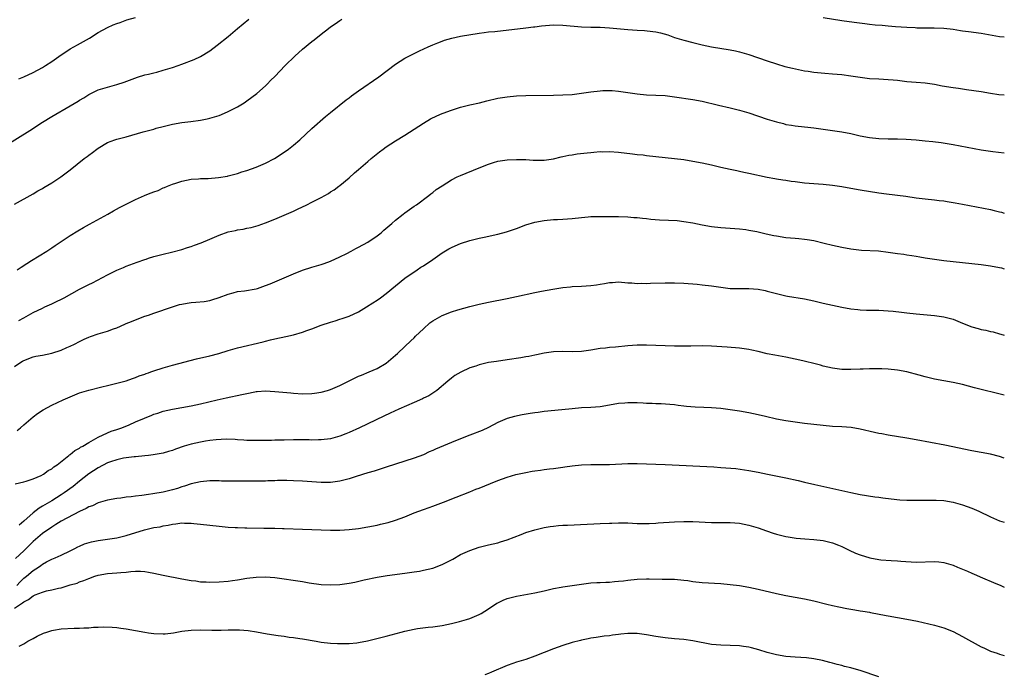
# Model space of a CAD drawing. Units: inches. Extents: x 2571000 to 2574000, y 1497000 to 1500000.
# Drawn here: x 2573788 to 2574000, y 1498858 to 1498999 of the extents above; entities that cross this region are included whole.
import ezdxf

# ---------------------------------------------------------------- set-up
doc = ezdxf.new("R2010")
doc.units = ezdxf.units.IN
doc.header["$MEASUREMENT"] = 0
doc.layers.add('LD25711497_10ft', color=120, linetype='Continuous')

msp = doc.modelspace()

# ---------------------------------------------------------------- linework, layer by layer
at = {"layer": 'LD25711497_10ft'}
for points, elevation in [([(2573785, 1498971.73), (2573790.26, 1498975), (2573793, 1498976.8), (2573795, 1498978.03), (2573799, 1498980.34), (2573800.66, 1498981.34), (2573801, 1498981.56), (2573801.93, 1498982.07), (2573803, 1498982.77), (2573805, 1498983.74), (2573807, 1498984.37), (2573809, 1498984.92), (2573810.58, 1498985.42), (2573813.49, 1498986.51), (2573815.04, 1498986.96), (2573815.81, 1498987.15), (2573817, 1498987.46), (2573817.59, 1498987.59), (2573819, 1498987.97), (2573821, 1498988.58), (2573822.19, 1498989), (2573823, 1498989.3), (2573825.67, 1498990.33), (2573827.03, 1498990.97), (2573829, 1498992.18), (2573830.63, 1498993.37), (2573833, 1498995.28), (2573835, 1498996.96), (2573837.39, 1498999)], 9340), ([(2573787, 1498959.16), (2573791, 1498961.38), (2573791.99, 1498962.01), (2573793, 1498962.55), (2573793.27, 1498962.73), (2573795, 1498963.76), (2573796.99, 1498965), (2573799, 1498966.52), (2573802.01, 1498969), (2573802.59, 1498969.41), (2573803, 1498969.73), (2573803.75, 1498970.25), (2573804.68, 1498971), (2573805, 1498971.23), (2573807, 1498972.41), (2573808.6, 1498973), (2573809, 1498973.12), (2573811, 1498973.64), (2573814.71, 1498974.71), (2573815.81, 1498975.01), (2573817, 1498975.33), (2573817.48, 1498975.48), (2573819, 1498975.86), (2573820.16, 1498976.16), (2573821, 1498976.35), (2573823, 1498976.72), (2573824.95, 1498976.95), (2573827, 1498977.21), (2573828.47, 1498977.53), (2573829, 1498977.63), (2573830.03, 1498977.97), (2573831, 1498978.25), (2573832.8, 1498979), (2573833, 1498979.08), (2573835, 1498980.14), (2573836.43, 1498981), (2573837, 1498981.37), (2573839.15, 1498983), (2573841, 1498984.66), (2573841.36, 1498985), (2573842.17, 1498985.83), (2573843, 1498986.64), (2573845.26, 1498989), (2573847.33, 1498991), (2573849, 1498992.51), (2573851, 1498994.17), (2573851.49, 1498994.51), (2573853, 1498995.76), (2573854.59, 1498997), (2573855, 1498997.34), (2573856, 1498998), (2573857, 1498998.73), (2573857.43, 1498999)], 9350), ([(2573787.89, 1498986.11), (2573789, 1498986.56), (2573791, 1498987.49), (2573793, 1498988.6), (2573793.65, 1498989), (2573795, 1498989.86), (2573797, 1498991.28), (2573797.8, 1498991.8), (2573799, 1498992.62), (2573800.54, 1498993.46), (2573801.84, 1498994.16), (2573803.12, 1498994.88), (2573805, 1498996.09), (2573807, 1498997.22), (2573808.25, 1498997.75), (2573809, 1498998.05), (2573809.7, 1498998.3), (2573811.19, 1498998.81), (2573813, 1498999.33)], 9330), ([(2573961, 1498999.36), (2573965, 1498998.72), (2573967.66, 1498998.34), (2573969.95, 1498998.05), (2573971, 1498997.94), (2573972.21, 1498997.79), (2573973.68, 1498997.68), (2573975, 1498997.55), (2573976.58, 1498997.42), (2573979, 1498997.25), (2573980.82, 1498997.18), (2573981.15, 1498997.15), (2573984.87, 1498997.13), (2573987, 1498997.06), (2573989, 1498996.82), (2573990.56, 1498996.56), (2573991, 1498996.5), (2573992.31, 1498996.31), (2573995, 1498995.96), (2573995.83, 1498995.83), (2573999, 1498995.23), (2574000, 1498995.16)], 9350), ([(2573787.54, 1498945), (2573788.39, 1498945.61), (2573789.61, 1498946.39), (2573790.66, 1498947), (2573793.92, 1498949), (2573795, 1498949.72), (2573795.76, 1498950.24), (2573799, 1498952.37), (2573800.61, 1498953.39), (2573801.87, 1498954.13), (2573803.15, 1498954.85), (2573807.08, 1498957), (2573808.3, 1498957.7), (2573809.59, 1498958.41), (2573810.71, 1498959), (2573811, 1498959.17), (2573813, 1498960.18), (2573814.98, 1498961.02), (2573815.81, 1498961.34), (2573816.42, 1498961.58), (2573817, 1498961.82), (2573817.88, 1498962.12), (2573819, 1498962.63), (2573819.29, 1498962.71), (2573819.91, 1498963), (2573821, 1498963.43), (2573821.67, 1498963.67), (2573823, 1498964.09), (2573825, 1498964.5), (2573826.59, 1498964.59), (2573827, 1498964.64), (2573828.69, 1498964.69), (2573830.89, 1498964.89), (2573832.8, 1498965.2), (2573833, 1498965.24), (2573835, 1498965.77), (2573835.92, 1498966.08), (2573837, 1498966.4), (2573839, 1498967.11), (2573841, 1498967.99), (2573842.95, 1498969), (2573845, 1498970.36), (2573845.93, 1498971), (2573847, 1498971.86), (2573848.39, 1498973), (2573851, 1498975.43), (2573853.95, 1498978.05), (2573855, 1498978.85), (2573858.37, 1498981.63), (2573859, 1498982.07), (2573859.52, 1498982.48), (2573861, 1498983.56), (2573865.41, 1498986.59), (2573869, 1498989.31), (2573871, 1498990.59), (2573873, 1498991.61), (2573874.16, 1498992.16), (2573876.03, 1498993), (2573877, 1498993.45), (2573878.09, 1498993.91), (2573879, 1498994.28), (2573879.53, 1498994.47), (2573881.09, 1498994.91), (2573883, 1498995.29), (2573887, 1498995.97), (2573888.09, 1498996.09), (2573889, 1498996.23), (2573890.36, 1498996.36), (2573897, 1498997.11), (2573898.67, 1498997.33), (2573899, 1498997.36), (2573900.43, 1498997.57), (2573903, 1498997.75), (2573905, 1498997.7), (2573909, 1498997.36), (2573911, 1498997.28), (2573913, 1498997.23), (2573915, 1498997.14), (2573919, 1498996.79), (2573921, 1498996.64), (2573922.54, 1498996.54), (2573924.35, 1498996.35), (2573925, 1498996.24), (2573926.04, 1498996.04), (2573927.58, 1498995.58), (2573929.05, 1498995.05), (2573931, 1498994.48), (2573933, 1498993.99), (2573935, 1498993.46), (2573937, 1498993), (2573941, 1498992.41), (2573942.17, 1498992.17), (2573943, 1498991.97), (2573945, 1498991.38), (2573949, 1498989.99), (2573951, 1498989.33), (2573952.8, 1498988.8), (2573954.4, 1498988.4), (2573957, 1498987.88), (2573957.78, 1498987.78), (2573959, 1498987.57), (2573961.34, 1498987.34), (2573963, 1498987.24), (2573965, 1498987.07), (2573967, 1498986.8), (2573969, 1498986.49), (2573971, 1498986.23), (2573973, 1498986.11), (2573975, 1498986.01), (2573976.1, 1498985.9), (2573977, 1498985.82), (2573979, 1498985.58), (2573981, 1498985.4), (2573983, 1498985.24), (2573985, 1498984.98), (2573986.66, 1498984.66), (2573989, 1498984.25), (2573990.11, 1498984.11), (2573991, 1498983.95), (2573991.86, 1498983.86), (2573995, 1498983.42), (2573997.06, 1498983.06), (2573998.79, 1498982.79), (2574000, 1498982.67)], 9360), ([(2573787.94, 1498934.06), (2573789, 1498934.68), (2573791, 1498935.8), (2573793, 1498936.77), (2573793.53, 1498937), (2573795, 1498937.7), (2573795.89, 1498938.11), (2573797.23, 1498938.77), (2573797.68, 1498939), (2573801, 1498940.85), (2573802.43, 1498941.57), (2573803, 1498941.87), (2573803.77, 1498942.23), (2573807, 1498943.93), (2573809, 1498944.94), (2573810.47, 1498945.53), (2573811, 1498945.77), (2573813.35, 1498946.65), (2573815, 1498947.23), (2573815.32, 1498947.32), (2573815.81, 1498947.48), (2573817, 1498947.87), (2573818.13, 1498948.13), (2573819, 1498948.38), (2573820.79, 1498948.79), (2573823, 1498949.39), (2573824.2, 1498949.8), (2573825, 1498950.03), (2573825.72, 1498950.28), (2573827.18, 1498950.82), (2573829, 1498951.58), (2573831, 1498952.44), (2573833, 1498953.15), (2573834.52, 1498953.48), (2573835, 1498953.6), (2573836.22, 1498953.78), (2573837, 1498953.96), (2573837.89, 1498954.11), (2573839.45, 1498954.55), (2573841, 1498955.13), (2573843, 1498955.93), (2573845, 1498956.79), (2573847, 1498957.67), (2573847.92, 1498958.08), (2573849.88, 1498959), (2573851, 1498959.56), (2573853, 1498960.59), (2573853.75, 1498961), (2573854.54, 1498961.46), (2573855, 1498961.77), (2573855.76, 1498962.24), (2573856.82, 1498963), (2573857, 1498963.14), (2573859, 1498964.79), (2573860.14, 1498965.86), (2573861, 1498966.62), (2573863, 1498968.36), (2573863.76, 1498969), (2573865.57, 1498970.43), (2573866.33, 1498971), (2573867, 1498971.47), (2573869, 1498972.77), (2573871, 1498974.03), (2573875, 1498976.6), (2573876.51, 1498977.49), (2573877.84, 1498978.16), (2573879, 1498978.66), (2573879.24, 1498978.76), (2573881, 1498979.42), (2573883, 1498980.06), (2573884.4, 1498980.39), (2573885, 1498980.56), (2573887.07, 1498981), (2573888.61, 1498981.39), (2573891, 1498981.95), (2573893, 1498982.27), (2573895, 1498982.45), (2573897, 1498982.54), (2573903, 1498982.62), (2573905, 1498982.68), (2573907, 1498982.79), (2573909.02, 1498983.02), (2573911, 1498983.34), (2573913, 1498983.57), (2573913.6, 1498983.6), (2573915, 1498983.61), (2573915.6, 1498983.6), (2573917, 1498983.48), (2573921, 1498982.87), (2573923, 1498982.71), (2573925, 1498982.64), (2573927, 1498982.51), (2573929, 1498982.26), (2573933, 1498981.69), (2573935, 1498981.31), (2573938.47, 1498980.47), (2573941, 1498979.91), (2573943, 1498979.42), (2573945, 1498978.82), (2573949, 1498977.45), (2573951, 1498976.84), (2573952.49, 1498976.49), (2573953, 1498976.33), (2573954.17, 1498976.17), (2573955, 1498976.02), (2573957, 1498975.82), (2573957.7, 1498975.7), (2573959, 1498975.57), (2573959.48, 1498975.48), (2573963, 1498975.03), (2573965, 1498974.72), (2573967, 1498974.33), (2573969, 1498973.89), (2573971, 1498973.52), (2573973, 1498973.29), (2573975, 1498973.22), (2573977, 1498973.19), (2573978.88, 1498973.12), (2573981, 1498972.98), (2573983, 1498972.8), (2573984.63, 1498972.63), (2573986.41, 1498972.41), (2573988.14, 1498972.14), (2573989, 1498971.99), (2573995, 1498970.87), (2573997.52, 1498970.48), (2574000, 1498970.17)], 9370), ([(2573787, 1498924.16), (2573788.16, 1498925), (2573788.69, 1498925.31), (2573789, 1498925.51), (2573791, 1498926.25), (2573791.61, 1498926.39), (2573793, 1498926.65), (2573795, 1498927.06), (2573797, 1498927.71), (2573798.28, 1498928.28), (2573799, 1498928.58), (2573799.87, 1498929), (2573801, 1498929.59), (2573801.96, 1498930.04), (2573803, 1498930.51), (2573803.35, 1498930.65), (2573805, 1498931.21), (2573807, 1498931.82), (2573808.3, 1498932.3), (2573809, 1498932.54), (2573810.72, 1498933.28), (2573811, 1498933.42), (2573812.13, 1498933.87), (2573813, 1498934.26), (2573815.05, 1498935), (2573815.81, 1498935.25), (2573817, 1498935.65), (2573820.96, 1498937.04), (2573822.5, 1498937.5), (2573823, 1498937.63), (2573824.17, 1498937.83), (2573825, 1498937.94), (2573825.99, 1498938.01), (2573827.81, 1498938.19), (2573829, 1498938.41), (2573829.48, 1498938.52), (2573831, 1498939.02), (2573833, 1498939.77), (2573834.03, 1498940.03), (2573835, 1498940.3), (2573836.49, 1498940.49), (2573839, 1498940.91), (2573839.29, 1498941), (2573841, 1498941.6), (2573841.98, 1498942.02), (2573847, 1498944.12), (2573849, 1498944.9), (2573851, 1498945.55), (2573853, 1498946.14), (2573853.64, 1498946.36), (2573855, 1498946.86), (2573857, 1498947.77), (2573858.54, 1498948.54), (2573859.42, 1498949), (2573860.44, 1498949.56), (2573861, 1498949.85), (2573863, 1498950.95), (2573865, 1498952.32), (2573865.87, 1498953), (2573866.47, 1498953.53), (2573868.22, 1498955), (2573869, 1498955.72), (2573870.64, 1498957), (2573871, 1498957.3), (2573873, 1498958.7), (2573873.47, 1498959), (2573876.13, 1498961), (2573876.6, 1498961.4), (2573877, 1498961.66), (2573877.73, 1498962.27), (2573879, 1498963.09), (2573881, 1498964.36), (2573882.26, 1498965), (2573883, 1498965.35), (2573887, 1498967), (2573889, 1498967.78), (2573890.09, 1498968.09), (2573891, 1498968.37), (2573893, 1498968.67), (2573895, 1498968.77), (2573897, 1498968.73), (2573898.64, 1498968.64), (2573899, 1498968.61), (2573900.63, 1498968.63), (2573901, 1498968.61), (2573903, 1498968.93), (2573904.64, 1498969.36), (2573905, 1498969.42), (2573906.28, 1498969.72), (2573907, 1498969.8), (2573908.04, 1498969.96), (2573910.2, 1498970.2), (2573911, 1498970.27), (2573911.69, 1498970.31), (2573913, 1498970.45), (2573913.56, 1498970.44), (2573915, 1498970.47), (2573917, 1498970.32), (2573919.99, 1498970.01), (2573921, 1498969.87), (2573922.26, 1498969.74), (2573923, 1498969.63), (2573925, 1498969.39), (2573928.99, 1498968.99), (2573931, 1498968.73), (2573933, 1498968.41), (2573935, 1498968.04), (2573937, 1498967.59), (2573939, 1498967.11), (2573941, 1498966.67), (2573942.41, 1498966.41), (2573943, 1498966.26), (2573943.94, 1498966.06), (2573945, 1498965.85), (2573948.98, 1498964.98), (2573950.65, 1498964.65), (2573951, 1498964.6), (2573952.37, 1498964.37), (2573953, 1498964.3), (2573954.12, 1498964.12), (2573955, 1498964.02), (2573957, 1498963.75), (2573959, 1498963.56), (2573961, 1498963.42), (2573963, 1498963.25), (2573965, 1498962.95), (2573967, 1498962.59), (2573969, 1498962.25), (2573973, 1498961.61), (2573974.64, 1498961.36), (2573978.84, 1498960.85), (2573981, 1498960.54), (2573983, 1498960.3), (2573985, 1498960.09), (2573985.96, 1498959.95), (2573987, 1498959.83), (2573987.69, 1498959.69), (2573989, 1498959.51), (2573989.41, 1498959.41), (2573991, 1498959.13), (2573997, 1498957.97), (2573997.79, 1498957.79), (2573999, 1498957.49), (2573999.39, 1498957.39), (2574000, 1498957.19)], 9380), ([(2573787.58, 1498910.42), (2573788.29, 1498911), (2573789, 1498911.65), (2573791, 1498913.36), (2573791.95, 1498914.05), (2573793.15, 1498914.85), (2573795, 1498915.83), (2573797.48, 1498917), (2573799, 1498917.66), (2573801, 1498918.48), (2573803, 1498919.1), (2573805.78, 1498919.78), (2573807, 1498920.11), (2573808.45, 1498920.45), (2573811, 1498921.13), (2573812.38, 1498921.62), (2573813, 1498921.81), (2573813.84, 1498922.15), (2573815, 1498922.54), (2573815.33, 1498922.67), (2573815.81, 1498922.83), (2573816.35, 1498923), (2573817, 1498923.23), (2573819, 1498923.87), (2573821, 1498924.44), (2573826.18, 1498925.82), (2573829, 1498926.49), (2573830.94, 1498927), (2573833, 1498927.65), (2573835, 1498928.22), (2573840.48, 1498929.52), (2573841, 1498929.67), (2573842.08, 1498929.92), (2573843, 1498930.15), (2573845.37, 1498930.63), (2573847, 1498931), (2573849, 1498931.57), (2573849.93, 1498931.93), (2573851, 1498932.31), (2573853, 1498933.11), (2573855, 1498933.76), (2573855.98, 1498934.02), (2573857, 1498934.35), (2573857.5, 1498934.5), (2573859, 1498935.05), (2573861, 1498935.99), (2573862.72, 1498937), (2573864.1, 1498937.9), (2573865, 1498938.46), (2573865.78, 1498939), (2573867, 1498939.9), (2573869, 1498941.57), (2573871, 1498943.19), (2573873.65, 1498945), (2573874.46, 1498945.54), (2573875, 1498945.87), (2573877, 1498947.25), (2573879, 1498948.66), (2573880.48, 1498949.52), (2573881, 1498949.84), (2573881.83, 1498950.17), (2573883, 1498950.69), (2573885, 1498951.3), (2573887, 1498951.81), (2573888.05, 1498952.05), (2573891, 1498952.68), (2573892.84, 1498953.16), (2573895, 1498953.92), (2573897, 1498954.66), (2573899, 1498955.27), (2573901, 1498955.66), (2573903, 1498955.85), (2573903.86, 1498955.86), (2573905, 1498955.92), (2573905.99, 1498955.99), (2573907, 1498956.07), (2573909, 1498956.3), (2573910.43, 1498956.43), (2573911, 1498956.46), (2573912.5, 1498956.5), (2573914.5, 1498956.5), (2573917, 1498956.46), (2573919, 1498956.39), (2573920.29, 1498956.29), (2573921, 1498956.25), (2573922.12, 1498956.12), (2573923, 1498956.05), (2573923.94, 1498955.94), (2573925.8, 1498955.8), (2573927.71, 1498955.71), (2573929.59, 1498955.59), (2573931, 1498955.44), (2573933, 1498955.11), (2573935, 1498954.69), (2573937, 1498954.31), (2573939, 1498954.09), (2573941, 1498953.98), (2573943, 1498953.83), (2573944.34, 1498953.66), (2573945, 1498953.56), (2573946.76, 1498953.24), (2573947.86, 1498953), (2573948.78, 1498952.78), (2573950.41, 1498952.41), (2573951, 1498952.29), (2573953, 1498951.98), (2573955, 1498951.8), (2573955.75, 1498951.75), (2573957, 1498951.62), (2573957.55, 1498951.55), (2573959, 1498951.3), (2573961.25, 1498950.75), (2573963, 1498950.29), (2573965, 1498949.85), (2573967, 1498949.5), (2573969.26, 1498949.26), (2573972.93, 1498949.07), (2573975, 1498948.83), (2573977, 1498948.53), (2573978.35, 1498948.35), (2573979, 1498948.22), (2573980.09, 1498948.09), (2573981, 1498947.92), (2573981.82, 1498947.82), (2573983, 1498947.62), (2573987.02, 1498947.02), (2573989, 1498946.76), (2573995, 1498946.14), (2573997, 1498945.88), (2573999, 1498945.52), (2573999.4, 1498945.4), (2574000, 1498945.25)], 9390), ([(2573787.12, 1498898.89), (2573789, 1498899.32), (2573789.47, 1498899.47), (2573791, 1498899.97), (2573792.74, 1498900.74), (2573793.23, 1498901), (2573794.25, 1498901.75), (2573795, 1498902.13), (2573795.46, 1498902.54), (2573796.19, 1498903), (2573798.68, 1498905), (2573798.85, 1498905.15), (2573799, 1498905.23), (2573799.94, 1498906.06), (2573801, 1498906.6), (2573801.22, 1498906.78), (2573801.66, 1498907), (2573803, 1498907.85), (2573805, 1498908.95), (2573807, 1498909.9), (2573807.77, 1498910.23), (2573809, 1498910.6), (2573810.11, 1498911), (2573811.63, 1498911.63), (2573813, 1498912.26), (2573814.93, 1498913.07), (2573815.81, 1498913.4), (2573816.38, 1498913.62), (2573817, 1498913.9), (2573817.85, 1498914.15), (2573819, 1498914.57), (2573821, 1498915.03), (2573825, 1498915.68), (2573827, 1498916.11), (2573830.61, 1498917), (2573832.56, 1498917.44), (2573835.88, 1498918.12), (2573837, 1498918.4), (2573838.74, 1498918.74), (2573839, 1498918.78), (2573839.22, 1498918.78), (2573841, 1498918.93), (2573843, 1498918.83), (2573846.48, 1498918.48), (2573847, 1498918.41), (2573849, 1498918.29), (2573851, 1498918.37), (2573851.56, 1498918.44), (2573853, 1498918.65), (2573854.33, 1498919), (2573855, 1498919.2), (2573857, 1498920.07), (2573861, 1498922.07), (2573861.65, 1498922.35), (2573863.3, 1498923), (2573865, 1498923.75), (2573867, 1498924.91), (2573869, 1498926.61), (2573869.4, 1498927), (2573871, 1498928.48), (2573872.26, 1498929.74), (2573873, 1498930.38), (2573873.31, 1498930.69), (2573875, 1498932.33), (2573876.38, 1498933.62), (2573877, 1498934.05), (2573879, 1498935.19), (2573881, 1498935.95), (2573882.38, 1498936.38), (2573885, 1498937.1), (2573887, 1498937.62), (2573889, 1498938.06), (2573893, 1498938.81), (2573895, 1498939.23), (2573899, 1498940.12), (2573900.39, 1498940.39), (2573902.83, 1498940.83), (2573905, 1498941.18), (2573906.63, 1498941.37), (2573907, 1498941.4), (2573909, 1498941.5), (2573911, 1498941.63), (2573912.23, 1498941.77), (2573913, 1498941.91), (2573913.95, 1498942.05), (2573915, 1498942.26), (2573915.71, 1498942.29), (2573917, 1498942.39), (2573919, 1498942.22), (2573919.82, 1498942.18), (2573921, 1498942.06), (2573921.89, 1498942.11), (2573923, 1498942.09), (2573923.86, 1498942.14), (2573927, 1498942.21), (2573927.82, 1498942.18), (2573929, 1498942.18), (2573931, 1498942.11), (2573931.93, 1498942.07), (2573933, 1498941.99), (2573933.89, 1498941.89), (2573935, 1498941.8), (2573937, 1498941.54), (2573939, 1498941.24), (2573941.01, 1498941.01), (2573942.96, 1498940.96), (2573945, 1498940.97), (2573947, 1498940.82), (2573948.53, 1498940.53), (2573949, 1498940.43), (2573950.14, 1498940.14), (2573951, 1498939.9), (2573953, 1498939.43), (2573953.36, 1498939.36), (2573957, 1498938.78), (2573959, 1498938.34), (2573961, 1498937.85), (2573963, 1498937.38), (2573965, 1498936.97), (2573967, 1498936.62), (2573968.45, 1498936.45), (2573969, 1498936.39), (2573970.32, 1498936.32), (2573972.28, 1498936.28), (2573973, 1498936.28), (2573975, 1498936.18), (2573976.1, 1498936.1), (2573977.9, 1498935.9), (2573979, 1498935.74), (2573981, 1498935.53), (2573985, 1498935.18), (2573987, 1498934.9), (2573989, 1498934.35), (2573989.98, 1498933.98), (2573991, 1498933.55), (2573993, 1498932.74), (2573994.38, 1498932.38), (2573995, 1498932.18), (2573996.02, 1498932.02), (2573997, 1498931.75), (2573997.63, 1498931.63), (2573999, 1498931.25), (2573999.77, 1498931), (2574000, 1498930.94)], 9400), ([(2574000, 1498917.99), (2573999.99, 1498917.99), (2573993.61, 1498919.61), (2573991, 1498920.3), (2573989, 1498920.76), (2573985, 1498921.46), (2573983, 1498921.94), (2573981.66, 1498922.34), (2573979, 1498923.04), (2573977, 1498923.38), (2573975, 1498923.59), (2573973.66, 1498923.67), (2573973, 1498923.68), (2573971, 1498923.67), (2573969.61, 1498923.61), (2573969, 1498923.6), (2573967, 1498923.51), (2573965, 1498923.54), (2573963, 1498923.81), (2573961, 1498924.29), (2573960.44, 1498924.44), (2573959, 1498924.8), (2573957.25, 1498925.25), (2573956.61, 1498925.39), (2573955, 1498925.79), (2573953, 1498926.21), (2573950.62, 1498926.62), (2573949, 1498926.94), (2573947, 1498927.41), (2573945.69, 1498927.69), (2573945, 1498927.87), (2573943, 1498928.16), (2573940.37, 1498928.37), (2573937, 1498928.58), (2573935, 1498928.62), (2573932.57, 1498928.57), (2573930.56, 1498928.56), (2573929, 1498928.59), (2573923, 1498928.79), (2573921, 1498928.77), (2573919, 1498928.61), (2573916.35, 1498928.35), (2573915, 1498928.27), (2573914.15, 1498928.15), (2573913, 1498928.04), (2573911, 1498927.71), (2573909, 1498927.43), (2573907, 1498927.36), (2573905, 1498927.42), (2573903, 1498927.35), (2573901, 1498927.03), (2573899.34, 1498926.66), (2573899, 1498926.62), (2573897.66, 1498926.34), (2573897, 1498926.25), (2573895.93, 1498926.07), (2573893, 1498925.62), (2573890.71, 1498925.29), (2573888.98, 1498925.02), (2573887, 1498924.54), (2573886.27, 1498924.27), (2573885, 1498923.86), (2573883.02, 1498922.98), (2573881.77, 1498922.23), (2573881, 1498921.67), (2573880.25, 1498921), (2573877.86, 1498919), (2573876.12, 1498917.88), (2573875, 1498917.35), (2573874.78, 1498917.22), (2573873, 1498916.42), (2573869.68, 1498915), (2573867.84, 1498914.16), (2573866.48, 1498913.52), (2573861.23, 1498911), (2573859, 1498909.97), (2573858.32, 1498909.68), (2573857, 1498909.15), (2573855, 1498908.63), (2573853, 1498908.4), (2573852.4, 1498908.4), (2573851, 1498908.35), (2573850.38, 1498908.38), (2573847, 1498908.38), (2573845, 1498908.35), (2573844.31, 1498908.31), (2573843, 1498908.31), (2573842.26, 1498908.26), (2573841, 1498908.28), (2573840.23, 1498908.23), (2573839, 1498908.25), (2573838.24, 1498908.24), (2573837, 1498908.26), (2573836.32, 1498908.32), (2573835, 1498908.39), (2573834.46, 1498908.46), (2573832.52, 1498908.52), (2573830.42, 1498908.42), (2573829, 1498908.24), (2573828.12, 1498908.12), (2573827, 1498907.92), (2573825, 1498907.46), (2573823.51, 1498907), (2573821.63, 1498906.37), (2573821, 1498906.11), (2573820.12, 1498905.88), (2573819, 1498905.52), (2573816.86, 1498905.14), (2573815.81, 1498905.02), (2573815, 1498904.94), (2573813, 1498904.75), (2573812.74, 1498904.74), (2573810.43, 1498904.43), (2573809, 1498904.09), (2573807.66, 1498903.66), (2573807, 1498903.41), (2573805, 1498902.38), (2573803, 1498901.07), (2573801, 1498899.48), (2573799.64, 1498898.36), (2573797.7, 1498897), (2573797, 1498896.53), (2573795, 1498895.28), (2573793, 1498894.07), (2573792.32, 1498893.68), (2573791, 1498892.68), (2573789, 1498890.9), (2573787.97, 1498890.03)], 9410), ([(2574000, 1498904.44), (2573999, 1498904.78), (2573997, 1498905.29), (2573993, 1498906.01), (2573987.21, 1498907.21), (2573981, 1498908.41), (2573979, 1498908.75), (2573975, 1498909.39), (2573973.67, 1498909.67), (2573973, 1498909.77), (2573972.04, 1498909.96), (2573969, 1498910.66), (2573967.02, 1498911.02), (2573965, 1498911.18), (2573963, 1498911.28), (2573961, 1498911.48), (2573957, 1498911.93), (2573955, 1498912.19), (2573953, 1498912.5), (2573951, 1498912.86), (2573948.6, 1498913.4), (2573947, 1498913.77), (2573945, 1498914.18), (2573943, 1498914.54), (2573941, 1498914.86), (2573939, 1498915.14), (2573937, 1498915.28), (2573935.34, 1498915.34), (2573933.44, 1498915.44), (2573931.59, 1498915.59), (2573931, 1498915.67), (2573929.79, 1498915.79), (2573929, 1498915.9), (2573928, 1498916), (2573926.14, 1498916.14), (2573925, 1498916.16), (2573924.22, 1498916.22), (2573923, 1498916.24), (2573922.3, 1498916.3), (2573921, 1498916.35), (2573919, 1498916.38), (2573918.31, 1498916.31), (2573917, 1498916.18), (2573915, 1498915.82), (2573913, 1498915.53), (2573911, 1498915.38), (2573909, 1498915.26), (2573907, 1498915.09), (2573903.28, 1498914.72), (2573901, 1498914.48), (2573899.71, 1498914.29), (2573899, 1498914.22), (2573897.96, 1498914.04), (2573896.22, 1498913.78), (2573894.56, 1498913.44), (2573893, 1498912.98), (2573891, 1498912.12), (2573889, 1498911.08), (2573887.6, 1498910.4), (2573885, 1498909.37), (2573883, 1498908.6), (2573881, 1498907.8), (2573877.6, 1498906.4), (2573877, 1498906.11), (2573876.23, 1498905.77), (2573875, 1498905.19), (2573873, 1498904.42), (2573871, 1498903.77), (2573869, 1498903.16), (2573867, 1498902.52), (2573865.88, 1498902.12), (2573865, 1498901.86), (2573864.37, 1498901.63), (2573863, 1498901.27), (2573860.52, 1498900.52), (2573859, 1498900.02), (2573857, 1498899.47), (2573855, 1498899.2), (2573853, 1498899.19), (2573851, 1498899.32), (2573849, 1498899.48), (2573847, 1498899.59), (2573845.62, 1498899.62), (2573843.6, 1498899.6), (2573843, 1498899.56), (2573841.54, 1498899.54), (2573841, 1498899.5), (2573839.49, 1498899.49), (2573839, 1498899.47), (2573833.48, 1498899.48), (2573833, 1498899.51), (2573831.52, 1498899.52), (2573831, 1498899.56), (2573829, 1498899.55), (2573827, 1498899.33), (2573825, 1498898.89), (2573823.59, 1498898.41), (2573823, 1498898.26), (2573822.07, 1498897.93), (2573821, 1498897.61), (2573819, 1498897.1), (2573816.73, 1498896.73), (2573815.81, 1498896.6), (2573814.4, 1498896.4), (2573813, 1498896.23), (2573812.1, 1498896.1), (2573811, 1498896.02), (2573809.84, 1498895.84), (2573809, 1498895.78), (2573807, 1498895.4), (2573805, 1498894.8), (2573803.8, 1498894.2), (2573803, 1498893.96), (2573802.43, 1498893.57), (2573800.96, 1498892.96), (2573797, 1498890.89), (2573795.87, 1498890.13), (2573795, 1498889.61), (2573793, 1498888.22), (2573791, 1498886.52), (2573789, 1498884.49), (2573787.19, 1498882.81)], 9420), ([(2573787.5, 1498877), (2573788.2, 1498877.8), (2573789, 1498878.57), (2573789.55, 1498879), (2573791, 1498880.25), (2573792.18, 1498881), (2573792.66, 1498881.34), (2573793, 1498881.64), (2573793.9, 1498882.1), (2573795, 1498882.7), (2573795.74, 1498883), (2573797, 1498883.55), (2573799, 1498884.5), (2573799.99, 1498885), (2573800.64, 1498885.36), (2573801, 1498885.5), (2573802.03, 1498885.97), (2573803.57, 1498886.43), (2573805, 1498886.73), (2573809, 1498887.32), (2573811, 1498887.76), (2573814.97, 1498889.03), (2573815.81, 1498889.21), (2573817, 1498889.48), (2573818.32, 1498889.68), (2573819, 1498889.85), (2573820.02, 1498889.98), (2573821, 1498890.22), (2573821.73, 1498890.27), (2573823, 1498890.48), (2573823.55, 1498890.45), (2573825, 1498890.47), (2573825.6, 1498890.4), (2573827, 1498890.26), (2573829, 1498890), (2573831, 1498889.77), (2573833, 1498889.6), (2573834.48, 1498889.52), (2573835, 1498889.48), (2573836.56, 1498889.44), (2573837, 1498889.42), (2573840.63, 1498889.37), (2573841, 1498889.38), (2573842.64, 1498889.36), (2573843, 1498889.37), (2573844.67, 1498889.33), (2573845, 1498889.33), (2573849, 1498889.15), (2573855, 1498888.92), (2573857, 1498888.92), (2573859, 1498889.05), (2573861, 1498889.29), (2573863, 1498889.63), (2573865, 1498890.04), (2573865.78, 1498890.22), (2573867.39, 1498890.61), (2573869, 1498891.09), (2573871, 1498891.84), (2573873, 1498892.65), (2573875, 1498893.41), (2573876.19, 1498893.81), (2573877, 1498894.14), (2573879.34, 1498895), (2573882.04, 1498896.04), (2573885, 1498897.2), (2573886.27, 1498897.73), (2573887, 1498897.99), (2573889.46, 1498899), (2573891, 1498899.61), (2573893, 1498900.35), (2573894.91, 1498900.91), (2573897, 1498901.38), (2573898.39, 1498901.61), (2573899, 1498901.72), (2573900.15, 1498901.85), (2573901, 1498901.99), (2573902.15, 1498902.15), (2573903, 1498902.24), (2573905, 1498902.53), (2573905.4, 1498902.6), (2573907, 1498902.82), (2573909, 1498903.01), (2573911, 1498903.06), (2573913, 1498903.05), (2573915, 1498903.08), (2573919, 1498903.3), (2573921, 1498903.32), (2573923, 1498903.25), (2573927, 1498903.07), (2573937.46, 1498902.54), (2573939, 1498902.45), (2573942.19, 1498902.19), (2573944.1, 1498901.9), (2573945, 1498901.8), (2573947, 1498901.43), (2573949.07, 1498901), (2573953, 1498900.23), (2573955.64, 1498899.64), (2573957, 1498899.3), (2573959.24, 1498898.76), (2573967, 1498897.03), (2573969, 1498896.65), (2573972.14, 1498896.14), (2573973, 1498896.02), (2573973.88, 1498895.88), (2573975.66, 1498895.66), (2573977.49, 1498895.49), (2573979, 1498895.41), (2573981, 1498895.38), (2573985, 1498895.41), (2573985.37, 1498895.37), (2573987, 1498895.29), (2573989, 1498894.96), (2573990.51, 1498894.51), (2573991, 1498894.38), (2573993, 1498893.66), (2573994.55, 1498893), (2573997, 1498891.83), (2573999, 1498890.98), (2574000, 1498890.63)], 9430), ([(2573787, 1498872.15), (2573788.28, 1498873), (2573788.74, 1498873.26), (2573789, 1498873.52), (2573790.03, 1498873.97), (2573791, 1498874.82), (2573791.14, 1498874.86), (2573791.42, 1498875), (2573793, 1498875.6), (2573793.86, 1498875.86), (2573795, 1498876.07), (2573796.47, 1498876.47), (2573797, 1498876.55), (2573799, 1498877.15), (2573800.45, 1498877.55), (2573801, 1498877.81), (2573801.91, 1498878.09), (2573803, 1498878.56), (2573804.28, 1498879), (2573805, 1498879.23), (2573807, 1498879.59), (2573809, 1498879.75), (2573809.84, 1498879.84), (2573811, 1498879.92), (2573812.04, 1498880.04), (2573813, 1498880.08), (2573814.08, 1498880.08), (2573815, 1498880.02), (2573815.81, 1498879.87), (2573817, 1498879.66), (2573819, 1498879.23), (2573823, 1498878.46), (2573825, 1498878.09), (2573826.01, 1498877.99), (2573827, 1498877.84), (2573828.2, 1498877.8), (2573829, 1498877.74), (2573831, 1498877.78), (2573833, 1498877.97), (2573833.89, 1498878.11), (2573835, 1498878.25), (2573837, 1498878.57), (2573839, 1498878.84), (2573841, 1498878.91), (2573843, 1498878.75), (2573849, 1498877.87), (2573850.41, 1498877.59), (2573853, 1498877.21), (2573855, 1498877.16), (2573857, 1498877.27), (2573859, 1498877.52), (2573860.24, 1498877.76), (2573862.26, 1498878.26), (2573865, 1498878.84), (2573867.18, 1498879.18), (2573871, 1498879.68), (2573873, 1498879.96), (2573874.14, 1498880.14), (2573875, 1498880.3), (2573877, 1498880.78), (2573879, 1498881.53), (2573881.3, 1498882.7), (2573883, 1498883.66), (2573885, 1498884.59), (2573887, 1498885.25), (2573889, 1498885.75), (2573889.99, 1498886.01), (2573891, 1498886.24), (2573891.58, 1498886.42), (2573893, 1498886.82), (2573896.03, 1498888.03), (2573897, 1498888.43), (2573898.96, 1498889.04), (2573901, 1498889.49), (2573902.3, 1498889.7), (2573903, 1498889.83), (2573904.09, 1498889.91), (2573905, 1498890.02), (2573905.96, 1498890.04), (2573910.2, 1498890.2), (2573911.69, 1498890.31), (2573913, 1498890.36), (2573915, 1498890.47), (2573915.53, 1498890.47), (2573917, 1498890.55), (2573917.48, 1498890.52), (2573919, 1498890.5), (2573921, 1498890.38), (2573921.61, 1498890.39), (2573923, 1498890.36), (2573923.6, 1498890.4), (2573925, 1498890.46), (2573925.5, 1498890.5), (2573929, 1498890.71), (2573931, 1498890.79), (2573933, 1498890.79), (2573937, 1498890.61), (2573941, 1498890.56), (2573943, 1498890.42), (2573945, 1498890.03), (2573947, 1498889.42), (2573948.79, 1498888.79), (2573950.29, 1498888.29), (2573951, 1498888.08), (2573951.86, 1498887.86), (2573953, 1498887.59), (2573953.5, 1498887.5), (2573955.22, 1498887.22), (2573957.04, 1498887.04), (2573959, 1498886.9), (2573961, 1498886.68), (2573963, 1498886.23), (2573964.3, 1498885.7), (2573965, 1498885.43), (2573965.3, 1498885.3), (2573966.62, 1498884.62), (2573967.99, 1498883.99), (2573969, 1498883.59), (2573971.04, 1498882.96), (2573973, 1498882.6), (2573973.45, 1498882.55), (2573975.63, 1498882.37), (2573977, 1498882.32), (2573977.76, 1498882.24), (2573981, 1498882.05), (2573985, 1498882.21), (2573985.91, 1498882.09), (2573987, 1498881.98), (2573989, 1498881.37), (2573989.91, 1498881), (2573992.08, 1498880.08), (2573993, 1498879.68), (2573993.49, 1498879.49), (2573995.31, 1498878.69), (2573997.69, 1498877.69), (2573999.24, 1498877), (2574000, 1498876.68)], 9440), ([(2573787.97, 1498863.97), (2573789, 1498864.49), (2573789.84, 1498865), (2573790.58, 1498865.42), (2573791, 1498865.62), (2573791.89, 1498866.11), (2573793.25, 1498866.75), (2573793.94, 1498867), (2573795, 1498867.33), (2573795.38, 1498867.38), (2573797, 1498867.66), (2573799.83, 1498867.83), (2573801, 1498867.82), (2573801.91, 1498867.91), (2573803, 1498867.9), (2573804.02, 1498868.02), (2573805, 1498868.03), (2573806.09, 1498868.09), (2573808.03, 1498868.03), (2573809, 1498867.94), (2573809.84, 1498867.84), (2573811, 1498867.69), (2573813, 1498867.36), (2573815, 1498866.98), (2573815.81, 1498866.86), (2573817, 1498866.67), (2573819, 1498866.59), (2573819.38, 1498866.62), (2573821.18, 1498866.82), (2573823, 1498867.18), (2573825, 1498867.42), (2573827, 1498867.46), (2573829.43, 1498867.43), (2573831.43, 1498867.43), (2573833, 1498867.46), (2573835, 1498867.45), (2573835.44, 1498867.44), (2573837.3, 1498867.3), (2573839.05, 1498867.05), (2573841.36, 1498866.64), (2573843.76, 1498866.24), (2573845, 1498866.08), (2573846.09, 1498865.91), (2573847, 1498865.81), (2573848.42, 1498865.58), (2573849, 1498865.51), (2573851.92, 1498865), (2573853, 1498864.84), (2573855, 1498864.61), (2573856.53, 1498864.53), (2573857, 1498864.51), (2573859, 1498864.53), (2573860.69, 1498864.69), (2573861, 1498864.71), (2573862.92, 1498865.08), (2573866.08, 1498865.92), (2573867, 1498866.13), (2573870.19, 1498867), (2573871, 1498867.21), (2573873, 1498867.61), (2573873.73, 1498867.73), (2573876.04, 1498868.04), (2573877, 1498868.14), (2573879, 1498868.44), (2573881, 1498868.84), (2573882.74, 1498869.26), (2573884.29, 1498869.71), (2573885, 1498869.94), (2573887, 1498870.75), (2573887.45, 1498871), (2573889, 1498871.97), (2573890.82, 1498873.18), (2573891, 1498873.29), (2573892.15, 1498873.85), (2573893, 1498874.21), (2573895, 1498874.74), (2573899, 1498875.41), (2573901, 1498875.85), (2573903, 1498876.34), (2573904.65, 1498876.65), (2573905, 1498876.73), (2573909, 1498877.32), (2573911, 1498877.57), (2573912.33, 1498877.67), (2573913, 1498877.69), (2573914.23, 1498877.77), (2573915, 1498877.77), (2573916.1, 1498877.9), (2573917, 1498877.94), (2573918.05, 1498878.05), (2573919, 1498878.2), (2573921, 1498878.4), (2573923, 1498878.46), (2573923.57, 1498878.43), (2573926.39, 1498878.39), (2573927.65, 1498878.35), (2573929, 1498878.36), (2573931, 1498878.2), (2573931.92, 1498878.08), (2573933, 1498877.91), (2573935, 1498877.67), (2573939, 1498877.46), (2573941, 1498877.27), (2573943, 1498877), (2573945, 1498876.64), (2573947, 1498876.21), (2573951, 1498875.32), (2573953, 1498874.9), (2573957, 1498874.13), (2573959, 1498873.69), (2573961.83, 1498873), (2573963, 1498872.73), (2573964.42, 1498872.42), (2573966.1, 1498872.1), (2573967.81, 1498871.81), (2573969, 1498871.59), (2573969.52, 1498871.52), (2573971, 1498871.25), (2573971.22, 1498871.22), (2573974.59, 1498870.59), (2573975, 1498870.5), (2573977, 1498870.13), (2573979, 1498869.77), (2573981.32, 1498869.32), (2573985, 1498868.49), (2573987, 1498867.91), (2573989, 1498867.09), (2573991, 1498866.04), (2573995, 1498863.84), (2573995.58, 1498863.58), (2573996.76, 1498863), (2573997, 1498862.9), (2573998.43, 1498862.43), (2573999, 1498862.22), (2573999.96, 1498861.96), (2574000, 1498861.94)], 9450), ([(2573973, 1498857.36), (2573969, 1498858.68), (2573967.19, 1498859.19), (2573967, 1498859.26), (2573965.59, 1498859.59), (2573965, 1498859.79), (2573964.02, 1498860.02), (2573963, 1498860.29), (2573962.45, 1498860.45), (2573960.85, 1498860.85), (2573959, 1498861.23), (2573957.42, 1498861.42), (2573955, 1498861.58), (2573953, 1498861.76), (2573951, 1498862.09), (2573949, 1498862.59), (2573947.16, 1498863.16), (2573945.59, 1498863.59), (2573945, 1498863.72), (2573943.9, 1498863.9), (2573943, 1498864.02), (2573941, 1498864.12), (2573939, 1498864.15), (2573937, 1498864.34), (2573933, 1498865.13), (2573931, 1498865.36), (2573929, 1498865.52), (2573927, 1498865.74), (2573925, 1498866.07), (2573923, 1498866.43), (2573921, 1498866.69), (2573919.32, 1498866.68), (2573919, 1498866.69), (2573917.47, 1498866.53), (2573917, 1498866.49), (2573915.68, 1498866.32), (2573915, 1498866.21), (2573913.91, 1498866.09), (2573913, 1498865.93), (2573912.17, 1498865.83), (2573911, 1498865.66), (2573910.46, 1498865.54), (2573909, 1498865.26), (2573908.8, 1498865.2), (2573907, 1498864.74), (2573905, 1498864.11), (2573903, 1498863.39), (2573899, 1498861.82), (2573897, 1498861.1), (2573895, 1498860.48), (2573894.2, 1498860.2), (2573893, 1498859.8), (2573889.63, 1498858.37), (2573889, 1498858.07), (2573888.2, 1498857.8)], 9460)]:
    msp.add_lwpolyline(points, dxfattribs=dict(at, elevation=elevation))

doc.saveas('drawing.dxf')
